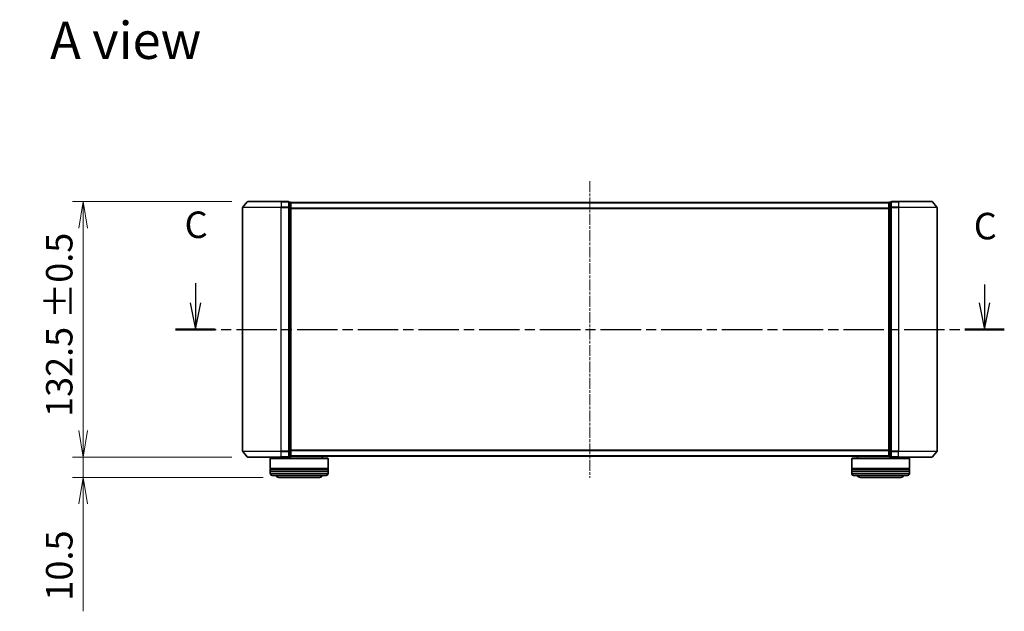
# Model space of a CAD drawing. Units: millimetres. Extents: x 0 to 7284, y 0 to 1546.
# Drawn here: x 782 to 1292, y 357 to 663 of the extents above; entities that cross this region are included whole.
import ezdxf

# ---------------------------------------------------------------- set-up
doc = ezdxf.new("R2010")
doc.units = ezdxf.units.MM
doc.linetypes.add('CHAIN', pattern=[0.3543, 0.2362, -0.0295, 0.0591, -0.0295])
for name, color, linetype, lineweight in [('Centerline (ISO)', 131, 'Continuous', 18), ('Dimension (ISO)', 7, 'Continuous', 18), ('Dimension (ISO) @ 1', 7, 'Continuous', 18), ('Section Line (ISO)', 7, 'CHAIN', 25), ('Symbol (ISO)', 7, 'Continuous', 18), ('Visible (ISO)', 7, 'Continuous', 35), ('Visible Narrow (ISO)', 7, 'Continuous', 25)]:
    doc.layers.add(name, color=color, linetype=linetype, lineweight=lineweight)
doc.styles.add('Note Text (TK)', font='MS PGothic.ttf')
doc.dimstyles.new('Default - Method 1b (TK)', dxfattribs={"dimscale": 0.5, "dimtxt": 2.5, "dimasz": 2.5, "dimexe": 1, "dimexo": 1.5, "dimgap": 1, "dimtad": 1, "dimrnd": 1e-08, "dimdsep": 46, "dimtxsty": 'Note Text (TK)', "dimblk": 'OPEN', "dimcen": 0.09, "dimdle": 5, "dimclrd": 100, "dimclre": 100, "dimclrt": 7, "dimadec": 1, "dimazin": 1, "dimtfac": 1, "dimtmove": 0, "dimatfit": 3, "dimldrblk": 'OPEN', "dimfxl": 1, "dimtolj": 1, "dimlwd": -1, "dimlwe": -1, "dimarcsym": 0})

# ---------------------------------------------------------------- blocks, each defined once
blk = doc.blocks.new('2dTransSection2')
at = {"layer": 'Section Line (ISO)', "linetype": 'Continuous'}
for p, q in [((135.804, 103.776), (135.804, 101.93)), ((210.185, 103.65), (210.185, 101.93)), ((135.304, 101.93), (135.804, 99.43)), ((135.804, 101.93), (135.804, 99.43)), ((135.804, 99.43), (136.304, 101.93)), ((209.685, 101.93), (210.185, 99.43)), ((210.185, 101.93), (210.185, 99.43)), ((210.185, 99.43), (210.685, 101.93))]:
    blk.add_line(p, q, dxfattribs=at)
at = {"layer": 'Section Line (ISO)', "linetype": 'CHAIN', "ltscale": 16.148895}
blk.add_line((133.944, 99.43), (212.045, 99.43), dxfattribs=at)
at = {"layer": 'Section Line (ISO)', "linetype": 'Continuous', "lineweight": 50}
for p, q in [((133.944, 99.43), (137.665, 99.43)), ((208.324, 99.43), (212.045, 99.43))]:
    blk.add_line(p, q, dxfattribs=at)
at = {"layer": 'Section Line (ISO)', "char_height": 2.5, "attachment_point": 7, "style": 'Note Text (TK)'}
for insert in [(134.786, 107.262), (209.166, 107.136)]:
    blk.add_mtext('C', dxfattribs=dict(at, insert=insert))
blk = doc.blocks.new('_Open')
at = {"color": 0, "linetype": 'ByBlock', "lineweight": -2}
for p, q in [((-1, 0.167), (0, 0)), ((-1, -0.167), (0, 0)), ((0, 0), (-1, 0))]:
    blk.add_line(p, q, dxfattribs=at)
blk = doc.blocks.new('*D52')
at = {"layer": 'Defpoints', "color": 0}
for p in [(899.82, 569.11), (814.5, 436.61), (899.82, 436.61)]:
    blk.add_point(p, dxfattribs=at)
at = {"layer": 'Dimension (ISO)', "color": 100}
for p, q in [((891.57, 569.11), (809, 569.11)), ((814.5, 555.36), (814.5, 450.36)), ((891.57, 436.61), (809, 436.61))]:
    blk.add_line(p, q, dxfattribs=at)
at = {"layer": 'Dimension (ISO)', "color": 100, "xscale": 13.75, "yscale": 13.75, "zscale": 13.75}
for p, rotation in [((814.5, 569.11), 90), ((814.5, 436.61), 270)]:
    blk.add_blockref('_Open', p, dxfattribs=dict(at, rotation=rotation))
at = {"layer": 'Dimension (ISO)', "color": 7, "insert": (802.11, 457.5), "char_height": 13.75, "attachment_point": 4, "rotation": 90, "style": 'Note Text (TK)'}
blk.add_mtext('\\A1;\\fMS PGothic|b0|i0;{\\H13.6950;132.5 ±0.5}', dxfattribs=at)
blk = doc.blocks.new('*D53')
at = {"layer": 'Defpoints', "color": 0}
for p in [(814.5, 436.61), (899.82, 436.61), (915.98, 426.11)]:
    blk.add_point(p, dxfattribs=at)
at = {"layer": 'Dimension (ISO)', "color": 100}
for p, q in [((814.5, 450.36), (814.5, 464.11)), ((891.57, 436.61), (809, 436.61)), ((814.5, 436.61), (814.5, 426.11)), ((907.73, 426.11), (809, 426.11)), ((814.5, 412.36), (814.5, 356.68))]:
    blk.add_line(p, q, dxfattribs=at)
at = {"layer": 'Dimension (ISO)', "color": 100, "xscale": 13.75, "yscale": 13.75, "zscale": 13.75}
for p, rotation in [((814.5, 436.61), 270), ((814.5, 426.11), 90)]:
    blk.add_blockref('_Open', p, dxfattribs=dict(at, rotation=rotation))
at = {"layer": 'Dimension (ISO)', "color": 7, "insert": (802.12, 362.18), "char_height": 13.75, "attachment_point": 4, "rotation": 90, "style": 'Note Text (TK)'}
blk.add_mtext('\\A1;10.5', dxfattribs=at)

msp = doc.modelspace()

# ---------------------------------------------------------------- linework, layer by layer
at = {"layer": 'Centerline (ISO)', "linetype": 'CHAIN', "ltscale": 23.990969}
msp.add_line((1077.1784, 579.756), (1077.1784, 425.9733), dxfattribs=at)
at = {"layer": 'Visible (ISO)'}
for p, q in [((899.5884, 569.0067), (897.2479, 566.1981)), ((899.8189, 569.1147), (917.1784, 569.1147)), ((920.8784, 569.1147), (917.1784, 569.1147)), ((921.8784, 568.8147), (921.1784, 568.8147)), ((921.1784, 566.006), (921.1784, 568.8147)), ((922.1784, 568.5147), (922.1784, 568.6147)), ((1232.1784, 568.6147), (922.1784, 568.6147)), ((922.1784, 565.825), (922.1784, 568.5147)), ((1232.1784, 568.6147), (1232.1784, 568.5147)), ((1232.1784, 568.5147), (1232.1784, 565.825)), ((1233.1784, 568.8147), (1232.4784, 568.8147)), ((1233.1784, 568.8147), (1233.1784, 566.006)), ((1237.1784, 569.1147), (1233.4784, 569.1147)), ((1237.1784, 569.1147), (1254.5379, 569.1147)), ((1254.7683, 569.0067), (1257.1088, 566.1981)), ((897.1784, 566.006), (897.1784, 439.7233)), ((921.1784, 439.7233), (921.1784, 566.006)), ((922.1784, 439.9043), (922.1784, 565.825)), ((1232.1784, 565.825), (1232.1784, 439.9043)), ((1233.1784, 566.006), (1233.1784, 439.7233)), ((1257.1784, 439.7233), (1257.1784, 566.006)), ((899.5884, 436.7226), (897.2479, 439.5312)), ((921.1784, 436.9147), (921.1784, 439.7233)), ((922.1784, 437.2147), (922.1784, 439.9043)), ((1232.1784, 439.9043), (1232.1784, 437.2147)), ((1233.1784, 439.7233), (1233.1784, 436.9147)), ((1254.7683, 436.7226), (1257.1088, 439.5312)), ((917.1784, 436.6147), (899.8189, 436.6147)), ((911.6784, 436.1147), (911.4784, 435.9147)), ((941.4784, 435.9147), (911.4784, 435.9147)), ((911.4784, 435.9147), (911.4784, 430.7147)), ((911.6784, 436.1147), (941.2784, 436.1147)), ((914.4784, 436.6147), (914.4784, 436.1147)), ((917.1784, 436.6147), (920.8784, 436.6147)), ((921.1784, 436.9147), (921.8784, 436.9147)), ((922.1784, 437.1147), (922.1784, 437.2147)), ((922.1784, 437.1147), (1232.1784, 437.1147)), ((938.4784, 437.1147), (938.4784, 436.1147)), ((941.2784, 436.1147), (941.4784, 435.9147)), ((941.4784, 435.9147), (941.4784, 430.7147)), ((1213.0784, 436.1147), (1212.8784, 435.9147)), ((1242.8784, 435.9147), (1212.8784, 435.9147)), ((1212.8784, 435.9147), (1212.8784, 430.7147)), ((1213.0784, 436.1147), (1242.6784, 436.1147)), ((1215.8784, 437.1147), (1215.8784, 436.1147)), ((1232.1784, 437.2147), (1232.1784, 437.1147)), ((1232.4784, 436.9147), (1233.1784, 436.9147)), ((1233.4784, 436.6147), (1237.1784, 436.6147)), ((1254.5379, 436.6147), (1237.1784, 436.6147)), ((1239.8784, 436.6147), (1239.8784, 436.1147)), ((1242.6784, 436.1147), (1242.8784, 435.9147)), ((1242.8784, 435.9147), (1242.8784, 430.7147)), ((941.4784, 430.7147), (911.4784, 430.7147)), ((911.4784, 430.4147), (941.4784, 430.4147)), ((911.4784, 430.4147), (911.4784, 429.4147)), ((941.4784, 429.4147), (911.4784, 429.4147)), ((911.4784, 429.1147), (941.4784, 429.1147)), ((911.4784, 429.1147), (911.4784, 428.1147)), ((911.6784, 430.4147), (911.6784, 430.7147)), ((911.6784, 429.1147), (911.6784, 429.4147)), ((941.2784, 430.4147), (941.2784, 430.7147)), ((941.2784, 429.1147), (941.2784, 429.4147)), ((941.4784, 430.4147), (941.4784, 429.4147)), ((941.4784, 429.1147), (941.4784, 428.1147)), ((1242.8784, 430.7147), (1212.8784, 430.7147)), ((1212.8784, 430.4147), (1242.8784, 430.4147)), ((1212.8784, 430.4147), (1212.8784, 429.4147)), ((1242.8784, 429.4147), (1212.8784, 429.4147)), ((1212.8784, 429.1147), (1242.8784, 429.1147)), ((1212.8784, 429.1147), (1212.8784, 428.1147)), ((1213.0784, 430.4147), (1213.0784, 430.7147)), ((1213.0784, 429.1147), (1213.0784, 429.4147)), ((1242.6784, 430.4147), (1242.6784, 430.7147)), ((1242.6784, 429.1147), (1242.6784, 429.4147)), ((1242.8784, 430.4147), (1242.8784, 429.4147)), ((1242.8784, 429.1147), (1242.8784, 428.1147)), ((940.4784, 427.1147), (912.4784, 427.1147)), ((915.9784, 426.1147), (936.9784, 426.1147)), ((1241.8784, 427.1147), (1213.8784, 427.1147)), ((1217.3784, 426.1147), (1238.3784, 426.1147))]:
    msp.add_line(p, q, dxfattribs=at)
for centre, radius, start, end in [((899.8189, 568.8147), 0.3, 90, 140.194429), ((920.8784, 568.8147), 0.3, 0, 90), ((921.8784, 568.5147), 0.3, 0, 90), ((1232.4784, 568.5147), 0.3, 90, 180), ((1233.4784, 568.8147), 0.3, 90, 180), ((1254.5379, 568.8147), 0.3, 39.805571, 90), ((897.4784, 566.006), 0.3, 140.194429, 180), ((1256.8784, 566.006), 0.3, 0, 39.805571), ((897.4784, 439.7233), 0.3, 180, 219.805571), ((1256.8784, 439.7233), 0.3, 320.194429, 0), ((899.8189, 436.9147), 0.3, 219.805571, 270), ((920.8784, 436.9147), 0.3, 270, 0), ((921.8784, 437.2147), 0.3, 270, 0), ((1232.4784, 437.2147), 0.3, 180, 270), ((1233.4784, 436.9147), 0.3, 180, 270), ((1254.5379, 436.9147), 0.3, 270, 320.194429), ((912.4784, 428.1147), 1, 180, 270), ((915.9784, 428.1147), 2, 210, 270), ((936.9784, 428.1147), 2, 270, 330), ((940.4784, 428.1147), 1, 270, 0), ((1213.8784, 428.1147), 1, 180, 270), ((1217.3784, 428.1147), 2, 210, 270), ((1238.3784, 428.1147), 2, 270, 330), ((1241.8784, 428.1147), 1, 270, 0)]:
    msp.add_arc(centre, radius, start, end, dxfattribs=at)
at = {"layer": 'Visible Narrow (ISO)'}
for p, q in [((917.1784, 569.0067), (899.5884, 569.0067)), ((917.1784, 569.0067), (917.1784, 569.1147)), ((917.1784, 569.0067), (920.8784, 569.0067)), ((917.1784, 569.0067), (917.1784, 566.1981)), ((920.8784, 569.0067), (920.8784, 569.1147)), ((920.8784, 569.0067), (920.8784, 566.1981)), ((921.1784, 568.7067), (921.8784, 568.7067)), ((921.8784, 568.7067), (921.8784, 568.8147)), ((921.8784, 568.7067), (921.8784, 566.0171)), ((922.1784, 568.5067), (1232.1784, 568.5067)), ((1232.4784, 568.8147), (1232.4784, 568.7067)), ((1232.4784, 568.7067), (1233.1784, 568.7067)), ((1232.4784, 566.0171), (1232.4784, 568.7067)), ((1233.4784, 569.1147), (1233.4784, 569.0067)), ((1233.4784, 569.0067), (1237.1784, 569.0067)), ((1233.4784, 566.1981), (1233.4784, 569.0067)), ((1237.1784, 569.0067), (1237.1784, 569.1147)), ((1254.7683, 569.0067), (1237.1784, 569.0067)), ((1237.1784, 569.0067), (1237.1784, 566.1981)), ((917.1784, 566.006), (897.1784, 566.006)), ((897.2479, 566.1981), (917.1784, 566.1981)), ((920.8784, 566.1981), (917.1784, 566.1981)), ((917.1784, 566.1981), (917.1784, 566.006)), ((917.1784, 566.006), (920.8784, 566.006)), ((917.1784, 439.7233), (917.1784, 566.006)), ((920.8784, 566.006), (920.8784, 566.1981)), ((920.8784, 566.006), (921.1784, 566.006)), ((920.8784, 566.006), (920.8784, 439.7233)), ((921.8784, 566.0171), (921.1784, 566.0171)), ((921.1784, 565.825), (921.8784, 565.825)), ((921.8784, 565.825), (921.8784, 566.0171)), ((921.8784, 565.825), (922.1784, 565.825)), ((921.8784, 565.825), (921.8784, 439.9043)), ((1232.1784, 565.6981), (922.1784, 565.6981)), ((922.1784, 565.506), (1232.1784, 565.506)), ((1232.1784, 565.825), (1232.4784, 565.825)), ((1233.1784, 566.0171), (1232.4784, 566.0171)), ((1232.4784, 566.0171), (1232.4784, 565.825)), ((1232.4784, 565.825), (1233.1784, 565.825)), ((1232.4784, 439.9043), (1232.4784, 565.825)), ((1233.1784, 566.006), (1233.4784, 566.006)), ((1237.1784, 566.1981), (1233.4784, 566.1981)), ((1233.4784, 566.1981), (1233.4784, 566.006)), ((1233.4784, 566.006), (1237.1784, 566.006)), ((1233.4784, 439.7233), (1233.4784, 566.006)), ((1237.1784, 566.1981), (1237.1784, 566.006)), ((1237.1784, 566.1981), (1257.1088, 566.1981)), ((1257.1784, 566.006), (1237.1784, 566.006)), ((1237.1784, 566.006), (1237.1784, 439.7233)), ((897.1784, 439.7233), (917.1784, 439.7233)), ((917.1784, 439.5312), (897.2479, 439.5312)), ((920.8784, 439.7233), (917.1784, 439.7233)), ((917.1784, 439.5312), (917.1784, 439.7233)), ((917.1784, 439.5312), (920.8784, 439.5312)), ((917.1784, 436.7226), (917.1784, 439.5312)), ((921.1784, 439.7233), (920.8784, 439.7233)), ((920.8784, 439.5312), (920.8784, 439.7233)), ((920.8784, 439.5312), (920.8784, 436.7226)), ((921.8784, 439.9043), (921.1784, 439.9043)), ((921.1784, 439.7122), (921.8784, 439.7122)), ((922.1784, 439.9043), (921.8784, 439.9043)), ((921.8784, 439.7122), (921.8784, 439.9043)), ((921.8784, 439.7122), (921.8784, 437.0226)), ((1232.1784, 440.2233), (922.1784, 440.2233)), ((922.1784, 440.0312), (1232.1784, 440.0312)), ((1232.4784, 439.9043), (1232.1784, 439.9043)), ((1233.1784, 439.9043), (1232.4784, 439.9043)), ((1232.4784, 439.9043), (1232.4784, 439.7122)), ((1232.4784, 439.7122), (1233.1784, 439.7122)), ((1232.4784, 437.0226), (1232.4784, 439.7122)), ((1233.4784, 439.7233), (1233.1784, 439.7233)), ((1237.1784, 439.7233), (1233.4784, 439.7233)), ((1233.4784, 439.7233), (1233.4784, 439.5312)), ((1233.4784, 439.5312), (1237.1784, 439.5312)), ((1233.4784, 436.7226), (1233.4784, 439.5312)), ((1237.1784, 439.5312), (1237.1784, 439.7233)), ((1237.1784, 439.7233), (1257.1784, 439.7233)), ((1257.1088, 439.5312), (1237.1784, 439.5312)), ((1237.1784, 436.7226), (1237.1784, 439.5312)), ((899.5884, 436.7226), (917.1784, 436.7226)), ((920.8784, 436.7226), (917.1784, 436.7226)), ((917.1784, 436.7226), (917.1784, 436.6147)), ((920.8784, 436.6147), (920.8784, 436.7226)), ((921.8784, 437.0226), (921.1784, 437.0226)), ((921.8784, 436.9147), (921.8784, 437.0226)), ((1232.1784, 437.2226), (922.1784, 437.2226)), ((1233.1784, 437.0226), (1232.4784, 437.0226)), ((1232.4784, 437.0226), (1232.4784, 436.9147)), ((1237.1784, 436.7226), (1233.4784, 436.7226)), ((1233.4784, 436.7226), (1233.4784, 436.6147)), ((1237.1784, 436.7226), (1237.1784, 436.6147)), ((1237.1784, 436.7226), (1254.7683, 436.7226)), ((911.4784, 428.1147), (941.4784, 428.1147)), ((1212.8784, 428.1147), (1242.8784, 428.1147))]:
    msp.add_line(p, q, dxfattribs=at)
for centre, major_axis, start_param, end_param in [((920.8784, 568.8147), (0.3, 0), 0, 1.57079633), ((921.8784, 568.5147), (0.3, 0), 0, 1.57079633), ((1232.4784, 568.5147), (-0.3, 0), 4.71238898, 6.28318531), ((1233.4784, 568.8147), (-0.3, 0), 4.71238898, 6.28318531), ((920.8784, 566.006), (0.3, 0), 0, 1.57079633), ((921.8784, 565.825), (0.3, 0), 0, 1.57079633), ((1232.4784, 565.825), (-0.3, 0), 4.71238898, 6.28318531), ((1233.4784, 566.006), (-0.3, 0), 4.71238898, 6.28318531), ((920.8784, 439.7233), (0.3, 0), 4.71238898, 6.28318531), ((921.8784, 439.9043), (0.3, 0), 4.71238898, 6.28318531), ((1232.4784, 439.9043), (-0.3, 0), 0, 1.57079633), ((1233.4784, 439.7233), (-0.3, 0), 0, 1.57079633), ((920.8784, 436.9147), (0.3, 0), 4.71238898, 6.28318531), ((921.8784, 437.2147), (0.3, 0), 4.71238898, 6.28318531), ((1232.4784, 437.2147), (-0.3, 0), 0, 1.57079633), ((1233.4784, 436.9147), (-0.3, 0), 0, 1.57079633)]:
    msp.add_ellipse(centre, major_axis=major_axis, ratio=0.6401844, start_param=start_param, end_param=end_param, dxfattribs=at)

# ---------------------------------------------------------------- block references
at = {"layer": 'Section Line (ISO)', "xscale": 5.5, "yscale": 5.5, "zscale": 5.5}
msp.add_blockref('2dTransSection2', (125.75, -44), dxfattribs=at)

# ---------------------------------------------------------------- texts
at = {"layer": 'Symbol (ISO)', "color": 7, "insert": (797.3421, 652.7233), "char_height": 19.25, "attachment_point": 4, "line_spacing_factor": 1.5, "style": 'Note Text (TK)'}
msp.add_mtext('\\fMS PGothic|b0|i0;{\\H19.2500;A view}', dxfattribs=at)

# ---------------------------------------------------------------- dimensions: what is measured, and where the dimension line sits
at = {"layer": 'Dimension (ISO) @ 1', "color": 100}
dim = msp.add_linear_dim(base=(814.4955, 436.6147), p1=(899.8189, 569.1147), p2=(899.8189, 436.6147), angle=90, text='\\fMS PGothic|b0|i0;{\\H13.6950;<> ±0.5}', dimstyle='Default - Method 1b (TK)', override={"dimscale": 1, "dimtxt": 13.75, "dimasz": 13.75, "dimexe": 5.5, "dimexo": 8.25, "dimgap": 5.5, "dimdec": 2, "dimcen": 0.495, "dimtol": 0, "dimlim": 0, "dimtp": 0, "dimtm": 0, "dimtdec": 2, "dimtix": 0, "dimtofl": 0, "dimtmove": 0, "dimatfit": 1}, dxfattribs=at)
dim.commit()
dim.dimension.update_dxf_attribs({"geometry": '*D52', "text_midpoint": (814.4955, 502.8647), "dimtype": 128})
dim = msp.add_linear_dim(base=(814.4955, 436.6147), p1=(915.9784, 426.1147), p2=(899.8189, 436.6147), angle=90, dimstyle='Default - Method 1b (TK)', override={"dimscale": 1, "dimtxt": 13.75, "dimasz": 13.75, "dimexe": 5.5, "dimexo": 8.25, "dimgap": 5.5, "dimdec": 2, "dimcen": 0.495, "dimtol": 0, "dimlim": 0, "dimtp": 0, "dimtm": 0, "dimtdec": 2, "dimtix": 0, "dimtofl": 1, "dimtmove": 0, "dimatfit": 1}, dxfattribs=at)
dim.commit()
dim.dimension.update_dxf_attribs({"geometry": '*D53', "text_midpoint": (814.4955, 377.6459), "dimtype": 128})

doc.saveas('drawing.dxf')
